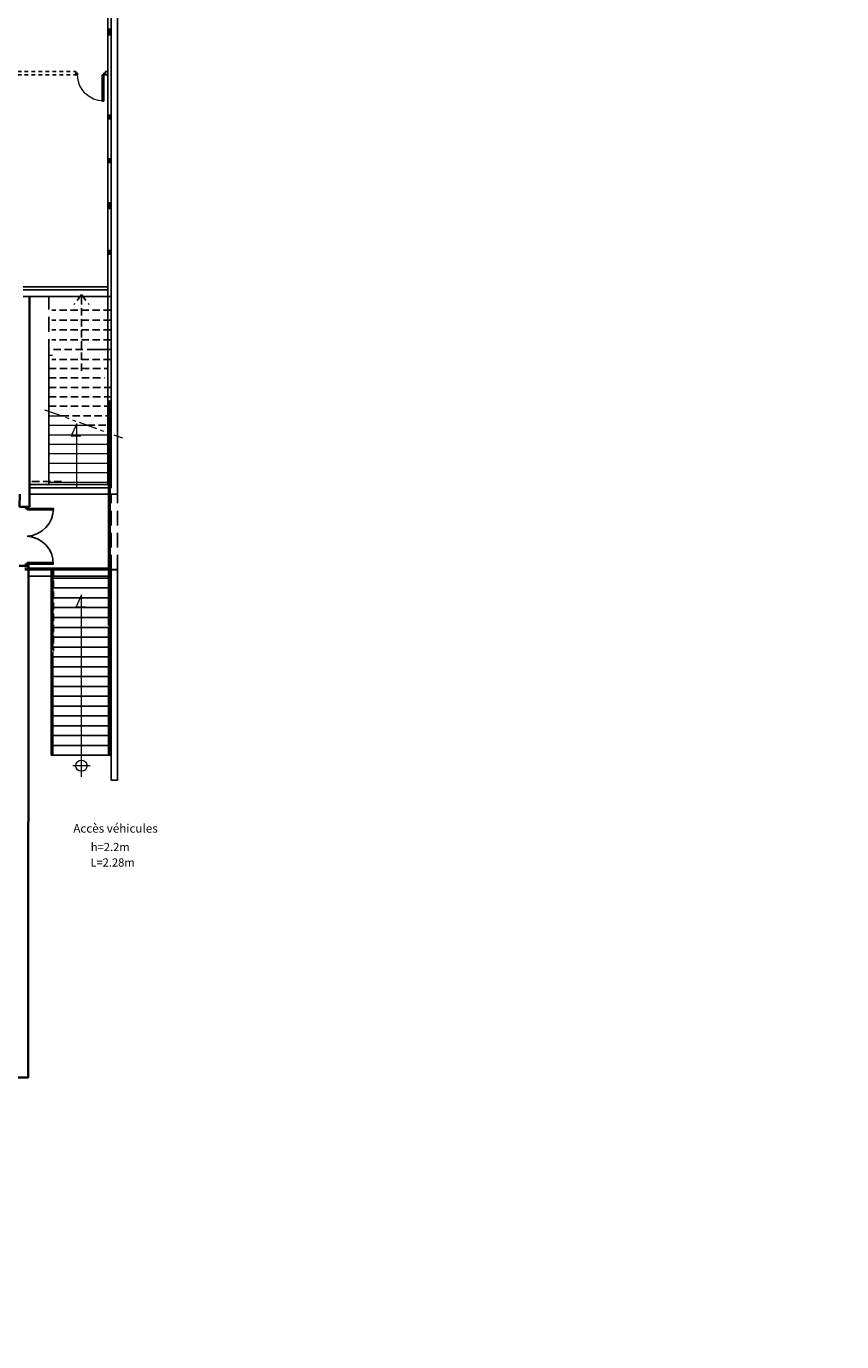
# Model space of a CAD drawing. Units: metres. Extents: x -118 to 13, y 2 to 88.
# Drawn here: x -42 to -17, y 7 to 48 of the extents above; entities that cross this region are included whole.
import ezdxf

# ---------------------------------------------------------------- set-up
doc = ezdxf.new("R2010")
doc.units = ezdxf.units.M
doc.header["$LTSCALE"] = 0.9
doc.header["$MEASUREMENT"] = 0
for name, pattern in [('CACHE', [0.375, 0.25, -0.125]), ('CACHE2', [0.1875, 0.125, -0.0625]), ('CACHEx2', [0.75, 0.5, -0.25]), ('FANTOME2', [1.25, 0.625, -0.125, 0.125, -0.125, 0.125, -0.125])]:
    doc.linetypes.add(name, pattern=pattern)
doc.layers.get('0').update_dxf_attribs({"linetype": 'CONTINUOUS'})
for name, color, linetype in [('A_DIVERS', 7, 'CONTINUOUS'), ('COUPE', 7, 'CONTINUOUS'), ('DWG-Constr', 7, 'CONTINUOUS'), ('DWG-Noms', 7, 'CONTINUOUS'), ('ETAGE-@', 7, 'CONTINUOUS')]:
    doc.layers.add(name, color=color, linetype=linetype)
doc.styles.add('RT', font='romant.shx')
doc.styles.add('VERDANA', font='verdana.ttf')

# ---------------------------------------------------------------- blocks, each defined once
blk = doc.blocks.new('Pp2x80')
for points in [[(0, 0), (0, 0.8), (-0.05, 0.8), (-0.05, 0)], [(1.6, 0), (1.6, 0.8), (1.65, 0.8), (1.65, 0)], [(-0.05, 0), (-0.05, -0.05), (-0.1, -0.05), (-0.1, 0)], [(1.65, 0), (1.65, -0.05), (1.7, -0.05), (1.7, 0)]]:
    blk.add_lwpolyline(points, close=True)
for centre, start, end in [((-0.043, -0.044), 2.987, 90.4844), ((1.643, -0.044), 89.5156, 177.013)]:
    blk.add_arc(centre, 0.844, start, end)
blk = doc.blocks.new('Pp80')
at = {"color": 0}
blk.add_lwpolyline([(0.8, 0), (0.8, 0.8), (0.85, 0.8), (0.85, 0)], close=True, dxfattribs=at)
for points in [[(0.05, 0), (0.05, -0.05), (0, -0.05), (0, 0)], [(0.85, 0), (0.85, -0.05), (0.9, -0.05), (0.9, 0)]]:
    blk.add_lwpolyline(points, close=True)
at = {"color": 250, "lineweight": 9}
blk.add_arc((0.85, 0), 0.8, 90, 180, dxfattribs=at)

msp = doc.modelspace()

# ---------------------------------------------------------------- linework, layer by layer
at = {"layer": 'A_DIVERS', "color": 253, "linetype": 'CACHE'}
for p, q in [((-40.042, 39.358), (-40.272, 39.058)), ((-40.042, 39.358), (-39.811, 39.058)), ((-39.142, 39.296), (-40.942, 39.296)), ((-39.142, 39.296), (-40.942, 39.296)), ((-40.042, 39.284), (-40.042, 36.984)), ((-39.142, 38.88), (-40.942, 38.88)), ((-39.142, 38.58), (-40.942, 38.58)), ((-39.142, 38.28), (-40.942, 38.28)), ((-39.142, 37.98), (-40.942, 37.98)), ((-39.997, 37.68), (-40.942, 37.68)), ((-39.142, 37.38), (-40.942, 37.38)), ((-39.142, 37.68), (-39.873, 37.68)), ((-41.042, 37.107), (-39.242, 37.107)), ((-41.042, 36.819), (-39.339, 36.819)), ((-41.042, 36.53), (-39.142, 36.53)), ((-41.042, 36.241), (-39.142, 36.241)), ((-41.042, 35.953), (-39.142, 35.953)), ((-40.657, 35.664), (-39.142, 35.664)), ((-39.862, 35.375), (-39.142, 35.375)), ((-40.652, 33.663), (-41.662, 33.663)), ((-38.957, 30.98), (-41.477, 30.98)), ((-39.142, 30.98), (-40.892, 30.98)), ((-40.892, 30.98), (-40.892, 28.486)), ((-40.757, 30.98), (-38.957, 30.98)), ((-39.192, 30.98), (-39.192, 29.235))]:
    msp.add_line(p, q, dxfattribs=at)
at = {"layer": 'A_DIVERS', "linetype": 'CACHE'}
msp.add_line((-39.997, 37.68), (-40.942, 37.68), dxfattribs=at)
at = {"layer": 'A_DIVERS'}
msp.add_line((-39.142, 37.68), (-39.873, 37.68), dxfattribs=at)
at = {"layer": 'COUPE', "color": 250, "linetype": 'CACHE2'}
for p, q in [((-48.789, 46.157), (-40.212, 46.157)), ((-39.312, 46.157), (-39.242, 46.157)), ((-48.789, 46.057), (-40.212, 46.057)), ((-39.312, 46.057), (-39.242, 46.057))]:
    msp.add_line(p, q, dxfattribs=at)
at = {"layer": 'DWG-Constr'}
for p, q in [((-39.242, 33.57), (-39.242, 39.789)), ((-41.821, 39.599), (-39.242, 39.599)), ((-41.821, 39.499), (-39.242, 39.499)), ((-41.821, 39.299), (-39.242, 39.299)), ((-41.627, 33.57), (-39.242, 33.57))]:
    msp.add_line(p, q, dxfattribs=at)
at = {"layer": 'DWG-Constr', "color": 250, "lineweight": 15}
for p, q in [((-41.042, 37.511), (-40.929, 37.511)), ((-41.042, 35.664), (-40.657, 35.664)), ((-41.042, 35.375), (-39.862, 35.375)), ((-41.042, 35.087), (-39.142, 35.087)), ((-41.042, 34.798), (-39.142, 34.798)), ((-41.042, 34.509), (-39.142, 34.509)), ((-41.042, 34.221), (-39.142, 34.221)), ((-41.042, 33.932), (-39.142, 33.932)), ((-41.042, 33.643), (-39.142, 33.643))]:
    msp.add_line(p, q, dxfattribs=at)
at = {"layer": 'DWG-Constr', "color": 251, "linetype": 'FANTOME2', "lineweight": 9}
msp.add_line((-41.167, 35.849), (-38.789, 34.986), dxfattribs=at)
at = {"layer": 'DWG-Constr', "color": 252, "linetype": 'CACHEx2'}
for p, q in [((-39.142, 30.97), (-39.142, 33.27)), ((-38.942, 30.97), (-38.942, 33.27))]:
    msp.add_line(p, q, dxfattribs=at)
at = {"layer": 'DWG-Constr'}
for points in [[(-39.242, 39.789), (-39.242, 51.353)], [(-39.142, 39.789), (-39.142, 51.353)], [(-38.942, 39.789), (-38.942, 51.353)], [(-41.627, 33.27), (-38.942, 33.27), (-38.942, 39.789)], [(-41.627, 33.47), (-39.142, 33.47), (-39.142, 39.789)], [(-39.142, 30.97), (-41.632, 30.97)], [(-41.632, 30.77), (-39.142, 30.77)]]:
    msp.add_lwpolyline(points, dxfattribs=at)
at = {"layer": 'DWG-Constr', "lineweight": 50}
for points in [[(-39.251, 47.433), (-39.141, 47.433)], [(-39.251, 47.373), (-39.141, 47.373)], [(-39.251, 47.313), (-39.141, 47.313)], [(-39.245, 44.807), (-39.135, 44.807)], [(-39.245, 44.747), (-39.135, 44.747)], [(-39.248, 43.472), (-39.138, 43.472)], [(-39.248, 43.412), (-39.138, 43.412)], [(-39.251, 42.137), (-39.141, 42.137)], [(-39.251, 42.077), (-39.141, 42.077)], [(-39.251, 42.017), (-39.141, 42.017)], [(-39.254, 40.682), (-39.144, 40.682)], [(-39.254, 40.622), (-39.144, 40.622)]]:
    msp.add_lwpolyline(points, dxfattribs=at)
at = {"layer": 'DWG-Constr', "lineweight": 35}
for points in [[(-41.628, 32.891), (-41.626, 39.299)], [(-41.628, 32.891), (-41.928, 32.891), (-41.927, 33.27)], [(-66.776, 15.485), (-41.67, 15.485), (-41.654, 31.091), (-41.942, 31.091)]]:
    msp.add_lwpolyline(points, dxfattribs=at)
at = {"layer": 'DWG-Constr', "color": 252, "linetype": 'CACHEx2'}
msp.add_lwpolyline([(-41.042, 37.552), (-41.042, 39.299)], dxfattribs=at)
at = {"layer": 'DWG-Constr', "color": 250}
msp.add_lwpolyline([(-41.042, 33.57), (-41.042, 37.552)], dxfattribs=at)
at = {"layer": 'DWG-Constr', "color": 250, "lineweight": 13}
msp.add_lwpolyline([(-40.189, 33.494), (-40.189, 35.414), (-40.354, 35.053), (-40.067, 35.053)], dxfattribs=at)
at = {"layer": 'DWG-Constr'}
msp.add_lwpolyline([(-38.942, 30.97), (-38.942, 24.554), (-39.142, 24.554), (-39.142, 30.97)], close=True, dxfattribs=at)
at = {"layer": 'DWG-Noms', "color": 250, "linetype": 'CACHE2'}
for p, q in [((-40.212, 46.057), (-40.212, 46.157)), ((-39.312, 46.057), (-39.312, 46.157))]:
    msp.add_line(p, q, dxfattribs=at)
at = {"layer": 'DWG-Noms'}
msp.add_lwpolyline([(-39.142, 24.554), (-39.142, 29.533)], dxfattribs=at)
at = {"layer": 'ETAGE-@'}
for p, q in [((-39.22, 36.138), (-39.22, 29.268)), ((-39.17, 31.013), (-39.17, 36.126)), ((-39.22, 31.013), (-41.77, 31.013)), ((-40.97, 30.963), (-41.77, 30.963)), ((-40.97, 31.013), (-39.17, 31.013)), ((-40.97, 30.963), (-40.97, 25.313)), ((-40.92, 31.013), (-40.92, 28.519)), ((-39.17, 31.013), (-40.92, 31.013)), ((-39.17, 31.013), (-39.17, 25.313)), ((-39.17, 30.713), (-40.97, 30.713)), ((-39.17, 30.413), (-40.97, 30.413)), ((-39.17, 30.413), (-40.97, 30.413)), ((-39.17, 30.113), (-40.97, 30.113)), ((-39.17, 29.813), (-40.97, 29.813)), ((-39.17, 29.513), (-40.97, 29.513)), ((-39.17, 29.213), (-40.97, 29.213)), ((-40.025, 28.913), (-40.97, 28.913)), ((-39.22, 28.913), (-40.97, 28.913)), ((-39.22, 29.213), (-39.22, 25.313)), ((-39.17, 28.613), (-40.97, 28.613)), ((-39.17, 28.313), (-40.97, 28.313)), ((-40.92, 28.465), (-40.92, 25.313)), ((-39.17, 28.013), (-40.97, 28.013)), ((-39.17, 27.713), (-40.97, 27.713)), ((-39.17, 27.413), (-40.97, 27.413)), ((-39.17, 27.113), (-40.97, 27.113)), ((-39.17, 26.813), (-40.97, 26.813)), ((-39.17, 26.513), (-40.97, 26.513)), ((-39.17, 26.213), (-40.97, 26.213)), ((-39.17, 25.913), (-40.97, 25.913)), ((-39.17, 25.613), (-40.97, 25.613)), ((-39.17, 25.313), (-40.97, 25.313))]:
    msp.add_line(p, q, dxfattribs=at)
at = {"layer": 'ETAGE-@', "color": 250, "lineweight": 15}
msp.add_line((-39.782, 24.994), (-40.304, 24.994), dxfattribs=at)
msp.add_lwpolyline([(-40.043, 24.651), (-40.043, 30.204), (-40.208, 29.843), (-39.921, 29.843)], dxfattribs=at)
msp.add_circle((-40.043, 24.994), 0.171, dxfattribs=at)
at = {"layer": 'ETAGE-@'}
msp.add_arc((-20.684, 41.233), 33.8, 108.6568, 108.6568, dxfattribs=at)

# ---------------------------------------------------------------- block references
at = {"layer": 'DWG-Constr', "rotation": 269.8599093886822}
msp.add_blockref('Pp2x80', (-41.697, 32.791), dxfattribs=at)
at = {"layer": 'DWG-Noms', "color": 250, "linetype": 'CACHE2', "xscale": -1, "rotation": 180}
msp.add_blockref('Pp80', (-40.212, 46.057), dxfattribs=at)

# ---------------------------------------------------------------- texts
at = {"layer": 'DWG-Noms', "color": 250, "style": 'VERDANA'}
msp.add_text('Accès véhicules', height=0.26, dxfattribs=at).set_placement((-40.291, 22.953))
at = {"layer": 'DWG-Noms', "style": 'RT'}
for s, p in [('h=2.2m', (-39.758, 22.39)), ('L=2.28m', (-39.771, 21.918))]:
    msp.add_text(s, height=0.25, dxfattribs=at).set_placement(p)

doc.saveas('drawing.dxf')
